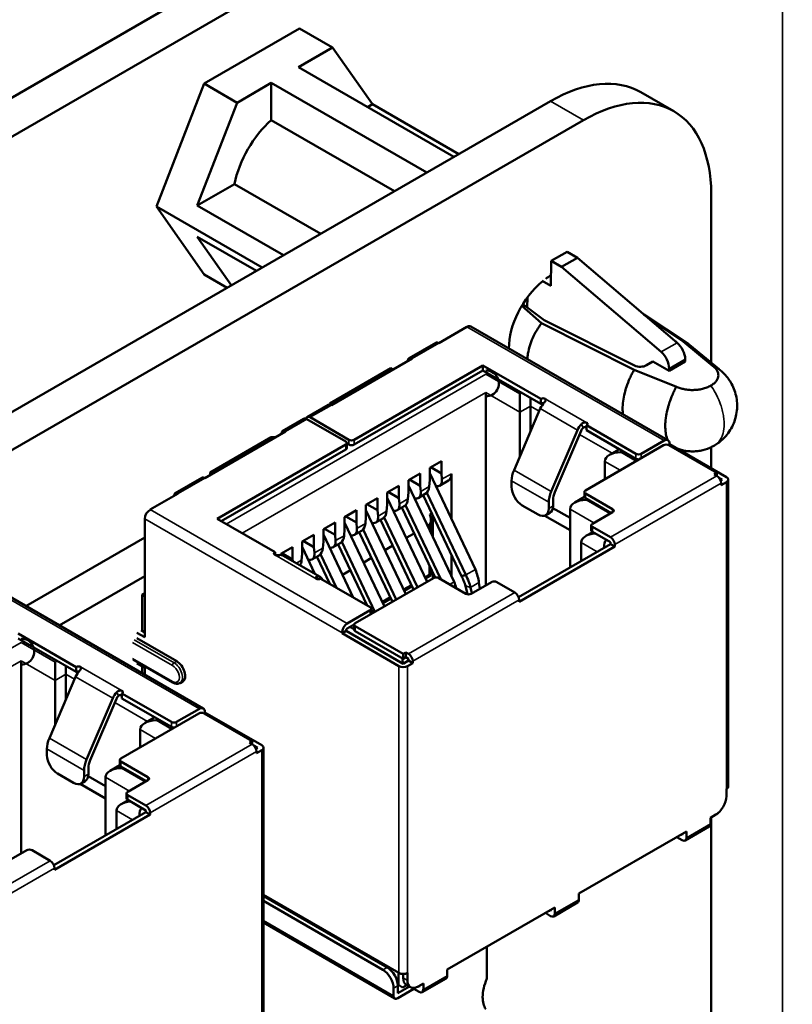
# Model space of a CAD drawing. Units: inches. Extents: x 2 to 86, y 1 to 67.
# Drawn here: x 75.2 to 75.7, y 51.4 to 52.1 of the extents above; entities that cross this region are included whole.
import ezdxf

# ---------------------------------------------------------------- set-up
doc = ezdxf.new("R2010")
doc.units = ezdxf.units.IN
doc.header["$LTSCALE"] = 4
doc.header["$MEASUREMENT"] = 0
doc.layers.add('Visible (ANSI)', color=7, linetype='Continuous', lineweight=50)
doc.layers.add('Visible Narrow (ANSI)', color=7, linetype='Continuous', lineweight=35)

msp = doc.modelspace()

# ---------------------------------------------------------------- linework, layer by layer
at = {"layer": 'Visible (ANSI)'}
for p, q in [((73.06439, 50.76792), (75.7115, 52.29622)), ((73.06439, 50.74352), (75.7115, 52.27182)), ((75.40309, 52.05743), (75.34333, 52.02293)), ((75.40309, 52.05743), (75.42379, 52.04548)), ((75.42379, 52.04548), (75.40243, 52.03315)), ((75.44875, 52.00997), (75.42379, 52.04548)), ((75.40243, 52.03315), (75.49969, 51.97699)), ((75.34333, 52.02293), (75.31346, 51.94593)), ((75.34333, 52.02293), (75.36403, 52.01098)), ((75.38539, 52.02331), (75.36403, 52.01098)), ((75.48266, 51.96716), (75.38539, 52.02331)), ((75.38539, 52.00008), (75.38539, 52.02331)), ((75.63732, 52.00563), (75.61669, 52.01754)), ((73.26054, 50.68423), (75.56021, 52.01193)), ((75.36403, 52.01098), (75.33907, 51.94665)), ((75.44566, 52.00819), (75.44875, 52.00997)), ((75.50278, 51.97877), (75.44875, 52.00997)), ((73.28117, 50.67232), (75.58085, 52.00002)), ((75.46254, 51.95554), (75.38539, 52.00008)), ((75.33907, 51.94665), (75.36228, 51.96005)), ((75.36228, 51.96005), (75.41632, 51.92885)), ((75.66071, 51.95391), (75.66071, 51.84816)), ((75.31346, 51.94593), (75.34333, 51.90343)), ((75.31346, 51.94593), (75.37968, 51.9077)), ((75.33907, 51.94665), (75.39311, 51.91545)), ((75.33907, 51.92698), (75.36044, 51.89659)), ((75.37608, 51.90562), (75.33907, 51.92698)), ((75.57053, 51.91766), (75.56052, 51.91189)), ((75.57053, 51.91766), (75.57706, 51.91387)), ((75.56052, 51.91189), (75.5603, 51.89632)), ((75.5671, 51.90812), (75.56052, 51.91189)), ((75.57706, 51.91387), (75.5671, 51.90812)), ((75.57706, 51.91387), (75.63937, 51.86061)), ((75.62942, 51.85487), (75.5671, 51.90812)), ((75.3578, 51.89507), (75.34333, 51.90343)), ((75.5603, 51.89632), (75.55497, 51.89938)), ((75.54573, 51.8892), (75.54564, 51.8827)), ((75.55458, 51.87287), (75.54213, 51.88378)), ((75.55623, 51.87476), (75.54278, 51.88485)), ((75.55623, 51.87476), (75.61273, 51.84641)), ((75.61862, 51.87835), (75.64626, 51.85999)), ((75.62167, 51.87574), (75.64315, 51.86147)), ((75.50784, 51.87064), (75.49021, 51.86046)), ((75.63365, 51.7996), (75.5102, 51.87087)), ((75.61252, 51.84379), (75.55458, 51.87287)), ((75.63862, 51.86135), (75.63812, 51.86169)), ((75.64315, 51.86147), (75.66163, 51.84624)), ((75.47169, 51.85104), (75.48833, 51.86064)), ((75.64725, 51.85926), (75.66564, 51.84409)), ((75.47357, 51.85085), (75.42299, 51.82165)), ((75.64448, 51.85041), (75.6445, 51.84888)), ((75.46026, 51.8447), (75.42199, 51.82261)), ((75.51783, 51.84643), (75.4373, 51.79994)), ((75.4373, 51.79687), (75.51783, 51.84336)), ((75.46159, 51.84393), (75.46026, 51.8447)), ((75.51783, 51.84643), (75.51783, 51.84336)), ((75.5541, 51.82549), (75.51783, 51.84643)), ((75.51783, 51.84336), (75.5541, 51.82242)), ((75.63891, 51.83312), (75.61252, 51.84379)), ((75.6242, 51.84881), (75.6203, 51.84656)), ((75.6242, 51.84881), (75.63433, 51.84301)), ((75.63433, 51.84301), (75.6445, 51.84888)), ((75.63433, 51.84301), (75.63435, 51.84456)), ((75.51966, 51.70878), (75.51966, 51.82943)), ((75.55421, 51.82555), (75.5541, 51.82549)), ((75.5541, 51.82549), (75.5541, 51.82242)), ((75.42111, 51.82183), (75.4078, 51.81415)), ((75.42199, 51.82261), (75.42199, 51.822)), ((75.55374, 51.81943), (75.53732, 51.78096)), ((75.54761, 51.82098), (75.54761, 51.80506)), ((75.5541, 51.82242), (75.55421, 51.82248)), ((75.4058, 51.813), (75.39249, 51.80531)), ((75.43198, 51.79879), (75.40768, 51.81281)), ((75.43397, 51.79994), (75.40968, 51.81396)), ((75.54095, 51.78948), (75.54095, 51.81713)), ((75.57704, 51.80598), (75.56061, 51.76752)), ((75.58282, 51.80903), (75.58271, 51.80897)), ((75.61366, 51.7911), (75.58271, 51.80897)), ((75.58271, 51.80897), (75.58271, 51.80589)), ((75.58271, 51.80589), (75.61366, 51.78803)), ((75.39437, 51.80513), (75.3438, 51.77592)), ((75.38539, 51.80148), (75.34712, 51.77938)), ((75.38805, 51.80148), (75.38539, 51.80148)), ((75.56284, 51.76712), (75.57926, 51.80559)), ((75.43198, 51.79687), (75.35145, 51.75037)), ((75.35411, 51.74884), (75.43198, 51.79379)), ((75.43266, 51.79783), (75.43266, 51.79475)), ((75.43266, 51.79762), (75.43397, 51.79687)), ((75.63096, 51.79648), (75.58205, 51.76824)), ((75.60327, 51.79402), (75.59712, 51.79047)), ((75.6313, 51.79936), (75.61699, 51.7911)), ((75.63462, 51.79706), (75.63392, 51.79665)), ((75.66424, 51.77919), (75.63429, 51.79648)), ((75.63462, 51.79706), (75.63462, 51.79744)), ((75.67023, 51.7765), (75.63462, 51.79706)), ((75.66071, 51.79525), (75.66071, 51.782)), ((75.48455, 51.78226), (75.49187, 51.78649)), ((75.48455, 51.77458), (75.48455, 51.78226)), ((75.48522, 51.78265), (75.49187, 51.77881)), ((75.49187, 51.77881), (75.49187, 51.78649)), ((75.59419, 51.78639), (75.59419, 51.77525)), ((75.32527, 51.76651), (75.34191, 51.77611)), ((75.34712, 51.77938), (75.34845, 51.77861)), ((75.34712, 51.77938), (75.34712, 51.77785)), ((75.47124, 51.77458), (75.47856, 51.77881)), ((75.47191, 51.77496), (75.47856, 51.77112)), ((75.47856, 51.77112), (75.47856, 51.77881)), ((75.51311, 51.71869), (75.48455, 51.77894)), ((75.4922, 51.77516), (75.49187, 51.77881)), ((75.49819, 51.75016), (75.49819, 51.77861)), ((75.66424, 51.77919), (75.66258, 51.77823)), ((75.66424, 51.77727), (75.66258, 51.77823)), ((75.66424, 51.77727), (75.66424, 51.77919)), ((75.66757, 51.77496), (75.66553, 51.77614)), ((75.66757, 51.77496), (75.66655, 51.77438)), ((75.67133, 51.77496), (75.67133, 51.58285)), ((75.45793, 51.76689), (75.46525, 51.77112)), ((75.46525, 51.76344), (75.46525, 51.77112)), ((75.47124, 51.76689), (75.47124, 51.77458)), ((75.4998, 51.71101), (75.47124, 51.77125)), ((75.47889, 51.76747), (75.47856, 51.77112)), ((75.48422, 51.77054), (75.48455, 51.77458)), ((75.49073, 51.77112), (75.49624, 51.77431)), ((75.5358, 51.77419), (75.5358, 51.77035)), ((75.6669, 51.77151), (75.67023, 51.77343)), ((75.6669, 51.77151), (75.6669, 51.77266)), ((75.32716, 51.76632), (75.30952, 51.75614)), ((75.44462, 51.75921), (75.45194, 51.76344)), ((75.45194, 51.75575), (75.45194, 51.76344)), ((75.45793, 51.75921), (75.45793, 51.76689)), ((75.48286, 51.71097), (75.45793, 51.76357)), ((75.4586, 51.76728), (75.46525, 51.76344)), ((75.46558, 51.75979), (75.46525, 51.76344)), ((75.47091, 51.76286), (75.47124, 51.76689)), ((75.47742, 51.76343), (75.4818, 51.76596)), ((75.48042, 51.76517), (75.50446, 51.71446)), ((75.50712, 51.71524), (75.48272, 51.7667)), ((75.58137, 51.76409), (75.57532, 51.7606)), ((75.58136, 51.76421), (75.58136, 51.76728)), ((75.58205, 51.76632), (75.59902, 51.75652)), ((75.58205, 51.76324), (75.59802, 51.75402)), ((75.44462, 51.75153), (75.44462, 51.75921)), ((75.44529, 51.75959), (75.45194, 51.75575)), ((75.4576, 51.75518), (75.45793, 51.75921)), ((75.4641, 51.75575), (75.46849, 51.75828)), ((75.46711, 51.75749), (75.48789, 51.71364)), ((75.46941, 51.75902), (75.49141, 51.7126)), ((75.54245, 51.75883), (75.55243, 51.75306)), ((75.55909, 51.76075), (75.55909, 51.7569)), ((75.56165, 51.75716), (75.5724, 51.75095)), ((75.56175, 51.75844), (75.56175, 51.76228)), ((75.5724, 51.75652), (75.5724, 51.72002)), ((75.30619, 51.75037), (75.30619, 51.67622)), ((75.38772, 51.72943), (75.35145, 51.75037)), ((75.43131, 51.75153), (75.43863, 51.75575)), ((75.43131, 51.74384), (75.43131, 51.75153)), ((75.43863, 51.74807), (75.43198, 51.75191)), ((75.43863, 51.74807), (75.43863, 51.75575)), ((75.44429, 51.74749), (75.44462, 51.75153)), ((75.46955, 51.70329), (75.44462, 51.75588)), ((75.45079, 51.74806), (75.45518, 51.7506)), ((75.45227, 51.7521), (75.45194, 51.75575)), ((75.4561, 51.75133), (75.47687, 51.70752)), ((75.48455, 51.75319), (75.48577, 51.75389)), ((75.48655, 51.75225), (75.48655, 51.73896)), ((75.5724, 51.74326), (75.55664, 51.75236)), ((75.55714, 51.7526), (75.5598, 51.75413)), ((75.59902, 51.7546), (75.58637, 51.7473)), ((75.418, 51.74384), (75.42532, 51.74807)), ((75.42532, 51.74038), (75.41866, 51.74423)), ((75.42532, 51.74038), (75.42532, 51.74807)), ((75.45624, 51.6956), (75.43131, 51.7482)), ((75.43896, 51.74442), (75.43863, 51.74807)), ((75.4538, 51.7498), (75.47449, 51.70614)), ((75.48424, 51.74673), (75.48316, 51.74611)), ((75.48534, 51.74151), (75.48534, 51.74947)), ((75.58569, 51.74326), (75.58569, 51.74634)), ((75.58637, 51.74538), (75.59769, 51.73885)), ((75.30619, 51.7388), (75.23174, 51.69581)), ((75.40469, 51.73616), (75.41201, 51.74038)), ((75.41201, 51.7327), (75.41201, 51.74038)), ((75.418, 51.73616), (75.418, 51.74384)), ((75.43664, 51.70119), (75.418, 51.74052)), ((75.42565, 51.73673), (75.42532, 51.74038)), ((75.43098, 51.73981), (75.43131, 51.74384)), ((75.43748, 51.74038), (75.44187, 51.74291)), ((75.44049, 51.74212), (75.46118, 51.69846)), ((75.44279, 51.74365), (75.46356, 51.69983)), ((75.47479, 51.74128), (75.46985, 51.73843)), ((75.58664, 51.74215), (75.58231, 51.73966)), ((75.58637, 51.7423), (75.59769, 51.73577)), ((75.39138, 51.72847), (75.3987, 51.7327)), ((75.3987, 51.72501), (75.3987, 51.7327)), ((75.40469, 51.72847), (75.40469, 51.73616)), ((75.41272, 51.71588), (75.40469, 51.73283)), ((75.41201, 51.7327), (75.40535, 51.73654)), ((75.41234, 51.72905), (75.41201, 51.7327)), ((75.41767, 51.73212), (75.418, 51.73616)), ((75.42417, 51.7327), (75.42856, 51.73523)), ((75.42718, 51.73443), (75.44531, 51.69618)), ((75.42948, 51.73597), (75.45025, 51.69215)), ((75.46148, 51.7336), (75.45654, 51.73074)), ((75.59769, 51.73462), (75.54011, 51.70137)), ((75.54045, 51.6985), (75.60035, 51.73308)), ((75.57939, 51.73558), (75.57939, 51.72405)), ((75.59769, 51.73577), (75.59769, 51.73462)), ((75.60035, 51.73308), (75.59769, 51.73462)), ((75.60035, 51.73308), (75.60035, 51.73423)), ((75.38772, 51.72943), (75.38761, 51.72937)), ((75.38772, 51.72778), (75.38772, 51.72943)), ((75.39138, 51.72779), (75.39138, 51.72847)), ((75.3987, 51.72501), (75.39204, 51.72886)), ((75.39271, 51.72744), (75.416, 51.71399)), ((75.40436, 51.72444), (75.40469, 51.72847)), ((75.41086, 51.72501), (75.41525, 51.72754)), ((75.41387, 51.72675), (75.42197, 51.70966)), ((75.41617, 51.72828), (75.42614, 51.70725)), ((75.44817, 51.72591), (75.44323, 51.72306)), ((75.49819, 51.71439), (75.49819, 51.72768)), ((75.3988, 51.72392), (75.3987, 51.72501)), ((75.30619, 51.7146), (75.2527, 51.68371)), ((75.41784, 51.71204), (75.41669, 51.71341)), ((75.43486, 51.71823), (75.42992, 51.71537)), ((75.48191, 51.71297), (75.48534, 51.71495)), ((75.48534, 51.71495), (75.48534, 51.71903)), ((75.48655, 51.71648), (75.48655, 51.7131)), ((75.41634, 51.71291), (75.41623, 51.71285)), ((75.44728, 51.69504), (75.41634, 51.71291)), ((75.42155, 51.71054), (75.42099, 51.71022)), ((75.48688, 51.71329), (75.43797, 51.68505)), ((75.4686, 51.70529), (75.47355, 51.70814)), ((75.50718, 51.7035), (75.49021, 51.71329)), ((75.50688, 51.70842), (75.50816, 51.70316)), ((75.511, 51.70378), (75.51012, 51.70742)), ((75.52315, 51.7108), (75.51051, 51.7035)), ((75.51583, 51.70657), (75.51536, 51.71044)), ((75.53779, 51.70427), (75.52648, 51.7108)), ((75.34282, 51.63168), (75.21936, 51.70296)), ((75.30619, 51.70388), (75.30453, 51.70292)), ((75.30453, 51.70292), (75.30619, 51.70196)), ((75.30453, 51.70292), (75.30453, 51.68025)), ((75.45529, 51.6976), (75.46024, 51.70046)), ((75.54045, 51.6985), (75.54045, 51.69965)), ((75.44728, 51.69312), (75.43297, 51.68486)), ((75.44797, 51.69408), (75.44797, 51.69101)), ((75.44985, 51.69191), (75.44797, 51.693)), ((75.43297, 51.68179), (75.4373, 51.68429)), ((75.43728, 51.68123), (75.43464, 51.68275)), ((75.43728, 51.68409), (75.43728, 51.68102)), ((75.46791, 51.66584), (75.43797, 51.68313)), ((75.26326, 51.65758), (75.22699, 51.67852)), ((75.3012, 51.6791), (75.30619, 51.67622)), ((75.30619, 51.67929), (75.30386, 51.68063)), ((75.43231, 51.68025), (75.42965, 51.67871)), ((75.42965, 51.6791), (75.42965, 51.67871)), ((75.42965, 51.67871), (75.46525, 51.65816)), ((75.43231, 51.68025), (75.43231, 51.68064)), ((75.46791, 51.65969), (75.43231, 51.68025)), ((75.43797, 51.68006), (75.46791, 51.66277)), ((75.22699, 51.67545), (75.26326, 51.6545)), ((75.3012, 51.67564), (75.32616, 51.66123)), ((75.46791, 51.66584), (75.46958, 51.6668)), ((75.46791, 51.66584), (75.46791, 51.66277)), ((75.46958, 51.6668), (75.47124, 51.66584)), ((75.46958, 51.6668), (75.46958, 51.66373)), ((75.22882, 51.54087), (75.22882, 51.66152)), ((75.29883, 51.66231), (75.32379, 51.64791)), ((75.3012, 51.65989), (75.30619, 51.657)), ((75.30453, 51.65797), (75.30453, 51.65379)), ((75.46691, 51.66027), (75.46758, 51.66066)), ((75.46758, 51.66296), (75.46758, 51.66066)), ((75.46758, 51.66066), (75.46858, 51.66008)), ((75.46791, 51.66277), (75.46958, 51.66373)), ((75.47124, 51.66162), (75.46791, 51.65969)), ((75.46958, 51.66373), (75.47124, 51.66277)), ((75.47058, 51.65816), (75.4739, 51.66008)), ((75.47124, 51.66277), (75.47124, 51.66162)), ((75.4739, 51.66008), (75.47124, 51.66162)), ((75.4739, 51.66008), (75.4739, 51.66123)), ((75.25677, 51.65306), (75.25677, 51.63715)), ((75.26337, 51.65764), (75.26326, 51.65758)), ((75.26326, 51.65758), (75.26326, 51.6545)), ((75.26326, 51.6545), (75.26337, 51.65457)), ((75.30619, 51.657), (75.30619, 51.65283)), ((75.26291, 51.65152), (75.24648, 51.61305)), ((75.25012, 51.62157), (75.25012, 51.64922)), ((75.32992, 51.64856), (75.32826, 51.6476)), ((75.29199, 51.64112), (75.29188, 51.64106)), ((75.32283, 51.62319), (75.29188, 51.64106)), ((75.29188, 51.64106), (75.29188, 51.63798)), ((75.2862, 51.63807), (75.26978, 51.59961)), ((75.272, 51.59921), (75.28843, 51.63767)), ((75.29188, 51.63798), (75.32283, 51.62012)), ((75.34013, 51.62857), (75.29121, 51.60033)), ((75.34046, 51.63145), (75.32615, 51.62319)), ((75.34379, 51.62915), (75.34309, 51.62874)), ((75.37341, 51.61128), (75.34346, 51.62857)), ((75.34379, 51.62915), (75.34379, 51.62953)), ((75.37939, 51.60859), (75.34379, 51.62915)), ((75.31244, 51.62611), (75.30628, 51.62256)), ((75.30336, 51.61848), (75.30336, 51.60734)), ((75.37341, 51.61128), (75.37174, 51.61032)), ((75.37341, 51.60936), (75.37174, 51.61032)), ((75.37341, 51.60936), (75.37341, 51.61128)), ((75.24496, 51.60628), (75.24496, 51.60244)), ((75.37673, 51.60705), (75.37469, 51.60823)), ((75.37673, 51.60705), (75.37572, 51.60647)), ((75.37607, 51.60359), (75.37939, 51.60552)), ((75.37607, 51.60359), (75.37607, 51.60475)), ((75.3805, 51.60705), (75.3805, 51.41493)), ((75.29053, 51.59618), (75.28449, 51.59268)), ((75.29053, 51.59629), (75.29053, 51.59937)), ((75.29121, 51.59841), (75.30818, 51.58861)), ((75.25162, 51.59091), (75.2616, 51.58515)), ((75.26825, 51.59284), (75.26825, 51.58899)), ((75.27092, 51.59053), (75.27092, 51.59437)), ((75.29121, 51.59533), (75.30719, 51.58611)), ((75.28156, 51.57535), (75.2658, 51.58445)), ((75.2663, 51.58468), (75.26897, 51.58622)), ((75.27081, 51.58924), (75.28156, 51.58304)), ((75.28156, 51.58861), (75.28156, 51.55211)), ((75.30818, 51.58669), (75.29554, 51.57939)), ((75.29485, 51.57535), (75.29485, 51.57843)), ((75.67023, 51.5767), (75.67023, 51.58131)), ((75.2958, 51.57424), (75.29148, 51.57174)), ((75.29554, 51.57747), (75.30685, 51.57093)), ((75.29554, 51.57439), (75.30685, 51.56786)), ((75.30685, 51.56671), (75.24927, 51.53346)), ((75.28855, 51.56767), (75.28855, 51.55614)), ((75.30685, 51.56786), (75.30685, 51.56671)), ((75.30952, 51.56517), (75.30685, 51.56671)), ((75.30952, 51.56517), (75.30952, 51.56632)), ((75.66357, 51.56517), (75.66424, 51.56556)), ((75.24962, 51.53059), (75.30952, 51.56517)), ((75.66025, 51.56325), (75.66357, 51.56517)), ((75.66025, 51.55941), (75.66025, 51.56325)), ((75.66071, 51.56352), (75.66071, 50.23369)), ((75.57789, 51.5157), (75.64527, 51.5546)), ((75.64261, 51.55307), (75.64261, 51.5523)), ((75.64449, 51.54904), (75.65947, 51.55768)), ((75.64527, 51.55076), (75.64527, 51.5546)), ((75.63928, 51.55115), (75.64261, 51.54923)), ((75.64194, 51.55268), (75.64261, 51.5523)), ((75.23232, 51.54289), (75.21967, 51.53559)), ((75.24696, 51.53635), (75.23564, 51.54289)), ((75.24962, 51.53059), (75.24962, 51.53174)), ((75.3805, 51.51497), (75.46525, 51.46604)), ((75.45793, 51.4695), (75.3805, 51.5142)), ((75.45527, 51.46796), (75.3805, 51.51113)), ((75.56213, 51.50149), (75.57711, 51.51014)), ((75.57789, 51.51186), (75.57789, 51.5157)), ((75.49553, 51.46815), (75.56291, 51.50706)), ((75.55959, 51.50514), (75.56025, 51.50475)), ((75.56025, 51.50552), (75.56025, 51.50475)), ((75.56291, 51.50321), (75.56291, 51.50706)), ((75.3805, 51.49756), (75.4627, 51.4501)), ((75.55692, 51.5036), (75.56025, 51.50168)), ((75.52028, 51.46249), (75.52028, 51.48244)), ((75.49553, 51.46431), (75.49553, 51.46815)), ((75.46492, 51.45855), (75.46492, 51.46623)), ((75.46791, 51.4654), (75.46791, 51.46297)), ((75.47057, 51.46143), (75.47057, 51.46604)), ((75.47978, 51.45394), (75.49475, 51.46259)), ((75.46192, 51.45182), (75.46192, 51.45643)), ((75.46455, 51.45876), (75.46492, 51.45855)), ((75.46458, 51.45336), (75.46458, 51.45797)), ((75.46458, 51.45336), (75.47181, 51.45753)), ((75.46458, 51.45029), (75.47457, 51.45605)), ((75.46492, 51.45855), (75.46758, 51.45701)), ((75.46758, 51.45701), (75.47015, 51.45849)), ((75.47252, 51.45712), (75.46986, 51.45866)), ((75.47457, 51.45669), (75.47457, 51.45605)), ((75.47457, 51.45605), (75.47789, 51.45413)), ((75.47723, 51.45759), (75.48056, 51.45951)), ((75.47723, 51.45759), (75.47789, 51.4572)), ((75.47789, 51.45797), (75.47789, 51.4572)), ((75.48056, 51.45567), (75.48056, 51.45951))]:
    msp.add_line(p, q, dxfattribs=at)
for centre in [(75.51966, 51.83519), (75.22882, 51.66728)]:
    msp.add_arc(centre, 0.00815, 269.99986, 90, dxfattribs=at)
for centre, major_axis, ratio, start_param, end_param in [((75.56024, 51.91975), (0.05646, 0.09778), 0.57735, 0, 0.78566), ((75.58087, 51.90784), (0.05646, 0.09778), 0.57735, 5.497514, 7.068845), ((75.39391, 51.96848), (0.02316, 0.04011), 0.57735, 1.048415, 2.093167), ((75.56022, 51.87246), (-0.01847, -0.03199), 0.57735, 4.129714, 5.507976), ((75.56022, 51.87246), (-0.01847, -0.03199), 0.57735, 3.920483, 4.045132), ((75.50784, 51.8668), (0.00235, 0.00408), 0.57735, 0, 0.785392), ((75.63442, 51.85925), (0.00556, 0), 0.577347, 0.371134, 0.715588), ((75.49021, 51.85738), (-0.00188, 0.00326), 0.577354, 5.49779, 6.283185), ((75.63796, 51.85421), (-0.00472, 0.00797), 0.565156, 3.92081, 5.255987), ((75.47357, 51.84778), (-0.00188, 0.00326), 0.577354, 5.49779, 7.068586), ((75.62777, 51.84833), (0.00454, -0.00808), 0.589455, 0.792128, 2.127305), ((75.61637, 51.84883), (0.00556, 0), 0.577347, 3.996807, 5.49779), ((75.54095, 51.8229), (0, -0.00815), 0.00001, 0.785412, 2.356209), ((75.54761, 51.82674), (0, -0.00815), 0.00001, 0.785385, 1.500027), ((75.55554, 51.82478), (0.00188, 0), 0.577347, 0.785401, 2.356197), ((75.42299, 51.81857), (-0.00188, 0.00326), 0.577354, 5.49779, 6.283185), ((75.5582, 51.81864), (-0.00376, -0.00652), 0.57735, 4.306259, 4.918268), ((75.55554, 51.82171), (0.00188, 0), 0.577347, 1.41036, 2.356197), ((75.40768, 51.80974), (-0.00188, 0.00326), 0.577354, 5.49779, 6.283185), ((75.40968, 51.81089), (-0.00188, 0.00326), 0.577354, 5.49779, 6.84217), ((75.58149, 51.80519), (-0.00376, -0.00652), 0.57735, 4.306259, 4.918268), ((75.58149, 51.80519), (0.00188, 0.00326), 0.57735, 1.164666, 1.776675), ((75.58149, 51.8098), (0.00188, 0), 0.577347, 5.49779, 7.068586), ((75.39437, 51.80205), (-0.00188, 0.00326), 0.577354, 5.49779, 7.068586), ((75.43564, 51.8009), (-0.00235, 0), 0.577347, 0.785401, 2.356197), ((75.6313, 51.79552), (0.00235, 0.00408), 0.57735, 5.497781, 7.068578), ((75.43031, 51.79783), (0.00235, 0), 0.577347, 5.49779, 7.068586), ((75.43031, 51.79475), (0.00235, 0), 0.577347, 5.49779, 6.283185), ((75.43564, 51.79783), (0.00235, 0), 0.577347, 3.926994, 5.49779), ((75.63263, 51.79552), (0.00235, 0), 0.577347, 0.785401, 2.356197), ((75.60418, 51.78639), (-0.00998, 0), 0.577352, 4.712388, 6.283184), ((75.61532, 51.79206), (-0.00235, 0), 0.577347, 0.785401, 2.356197), ((75.61532, 51.78899), (0.00235, 0), 0.577347, 3.926994, 4.854274), ((75.3438, 51.77285), (-0.00188, 0.00326), 0.577354, 5.49779, 6.283185), ((75.48555, 51.779), (-0.00534, 0.00777), 0.517261, 2.654762, 3.886175), ((75.49154, 51.78246), (0.00471, -0.00815), 0.577354, 0, 0.785401), ((75.54511, 51.77957), (-0.00659, -0.01141), 0.57735, 4.918268, 5.497781), ((75.66424, 51.77419), (-0.00188, 0.00326), 0.577354, 3.926994, 5.49779), ((75.66757, 51.77496), (0.00376, 0), 0.577347, 5.49779, 7.068586), ((75.47756, 51.77439), (0.00391, -0.00859), 0.631573, 0.06081, 0.846211), ((75.54245, 51.76651), (-0.00471, 0.00815), 0.577354, 0.785401, 2.356197), ((75.32716, 51.76325), (-0.00188, 0.00326), 0.577354, 5.49779, 7.068586), ((75.46425, 51.7667), (0.00391, -0.00859), 0.631573, 0.06081, 0.846211), ((75.47224, 51.77131), (-0.00534, 0.00777), 0.517261, 2.654761, 3.886175), ((75.56841, 51.76613), (-0.00659, -0.01141), 0.57735, 4.918268, 5.497781), ((75.56841, 51.76613), (0.00471, 0.00815), 0.57735, 1.776675, 2.356189), ((75.58371, 51.76728), (-0.00235, 0), 0.577347, 5.49779, 7.068586), ((75.58371, 51.76421), (-0.00235, 0), 0.577347, 0, 0.785401), ((75.45893, 51.76363), (-0.00534, 0.00777), 0.517261, 2.654761, 3.886175), ((75.55243, 51.76075), (0.00471, -0.00815), 0.577354, 5.49779, 7.068586), ((75.5551, 51.76228), (0.00471, -0.00815), 0.577354, 0, 0.785401), ((75.58238, 51.75652), (-0.00998, 0), 0.577352, 4.712388, 6.283184), ((75.59736, 51.75556), (0.00235, 0), 0.577347, 5.49779, 7.068586), ((75.30952, 51.75229), (-0.00235, -0.00408), 0.57735, 3.926985, 5.497781), ((75.44562, 51.75594), (-0.00534, 0.00777), 0.517261, 2.654761, 3.886175), ((75.45094, 51.75902), (0.00391, -0.00859), 0.631573, 0.06081, 0.846211), ((75.48158, 51.75237), (-0.00252, 0.00571), 0.490464, 3.194959, 4.640428), ((75.43231, 51.74826), (-0.00534, 0.00777), 0.517261, 2.654761, 3.886175), ((75.43763, 51.75133), (0.00391, -0.00859), 0.631573, 0.06081, 0.846211), ((75.58804, 51.74634), (-0.00235, 0), 0.577347, 5.49779, 7.068586), ((75.42432, 51.74365), (0.00391, -0.00859), 0.631573, 0.06081, 0.846211), ((75.58937, 51.73558), (-0.00998, 0), 0.577352, 4.838152, 6.283184), ((75.58804, 51.74326), (-0.00235, 0), 0.577347, 0, 0.785401), ((75.59769, 51.73577), (-0.00188, 0.00326), 0.577354, 3.926994, 5.49779), ((75.41101, 51.73596), (0.00391, -0.00859), 0.631573, 0.06081, 0.846211), ((75.419, 51.74057), (-0.00534, 0.00777), 0.517261, 2.654761, 3.886175), ((75.60068, 51.72905), (-0.00499, 0.00865), 0.577344, 0.125764, 0.884936), ((75.38894, 51.7286), (-0.00188, 0), 0.577347, 5.49779, 7.068586), ((75.38894, 51.72092), (0.00376, 0.00652), 0.57735, 0, 0.406119), ((75.40569, 51.73289), (-0.00534, 0.00777), 0.517261, 2.654761, 3.886175), ((75.3977, 51.72828), (0.00391, -0.00859), 0.631573, 0.389784, 0.846211), ((75.41223, 51.70747), (0.00376, 0.00652), 0.57735, 6.077295, 6.689304), ((75.48158, 51.71712), (-0.00376, 0.00217), 0.00001, 3.141593, 3.926993), ((75.48854, 51.71233), (0.00235, 0), 0.577347, 0.785401, 2.356197), ((75.4149, 51.71362), (-0.00188, 0), 0.577347, 0.785401, 2.356197), ((75.52481, 51.70984), (0.00235, 0), 0.577347, 0.785401, 2.356197), ((75.50884, 51.70446), (-0.00235, 0), 0.577347, 0.785401, 2.356197), ((75.53779, 51.70119), (-0.00188, 0.00326), 0.577354, 3.926994, 5.49779), ((75.44562, 51.69408), (0.00235, 0), 0.577347, 5.49779, 7.068586), ((75.44562, 51.69101), (0.00235, 0), 0.577347, 6.141306, 6.283185), ((75.43297, 51.68102), (-0.00235, -0.00408), 0.57735, 3.926985, 5.497781), ((75.43963, 51.68409), (-0.00235, 0), 0.577347, 5.49779, 7.068586), ((75.43297, 51.68102), (0.000471, 0.000815), 0.57735, 0.785392, 2.356189), ((75.43963, 51.68102), (-0.00235, 0), 0.577347, 0, 0.785401), ((75.47124, 51.66277), (-0.00188, 0.00326), 0.577354, 3.926994, 5.49779), ((75.25012, 51.65499), (0, -0.00815), 0.00001, 0.785412, 2.356209), ((75.25677, 51.65883), (0, -0.00815), 0.00001, 0.785385, 1.500027), ((75.2647, 51.65687), (0.00188, 0), 0.577347, 0.785401, 2.356197), ((75.32616, 51.65508), (0.00376, -0.00652), 0.577354, 0, 2.356197), ((75.46791, 51.65969), (0.00376, 0), 0.577347, 3.926994, 5.49779), ((75.26736, 51.65073), (-0.00376, -0.00652), 0.57735, 4.306259, 4.918268), ((75.2647, 51.6538), (0.00188, 0), 0.577347, 1.41036, 2.356197), ((75.29066, 51.63728), (-0.00376, -0.00652), 0.57735, 4.306259, 4.918268), ((75.29066, 51.63728), (0.00188, 0.00326), 0.57735, 1.164666, 1.776675), ((75.29066, 51.64189), (0.00188, 0), 0.577347, 5.49779, 7.068586), ((75.34179, 51.62761), (0.00235, 0), 0.577347, 0.785401, 2.356197), ((75.34046, 51.62761), (0.00235, 0.00408), 0.57735, 5.497781, 7.068578), ((75.31334, 51.61848), (-0.00998, 0), 0.577352, 4.712388, 6.283184), ((75.32449, 51.62415), (-0.00235, 0), 0.577347, 0.785401, 2.356197), ((75.32449, 51.62108), (0.00235, 0), 0.577347, 3.926994, 4.854274), ((75.25428, 51.61166), (-0.00659, -0.01141), 0.57735, 4.918268, 5.497781), ((75.37341, 51.60628), (-0.00188, 0.00326), 0.577354, 3.926994, 5.49779), ((75.37673, 51.60705), (0.00376, 0), 0.577347, 5.49779, 7.068586), ((75.25162, 51.5986), (-0.00471, 0.00815), 0.577354, 0.785401, 2.356197), ((75.27757, 51.59821), (-0.00659, -0.01141), 0.57735, 4.918268, 5.497781), ((75.27757, 51.59821), (0.00471, 0.00815), 0.57735, 1.776675, 2.356189), ((75.29288, 51.59937), (-0.00235, 0), 0.577347, 5.49779, 7.068586), ((75.29288, 51.59629), (-0.00235, 0), 0.577347, 0, 0.785401), ((75.26426, 51.59437), (0.00471, -0.00815), 0.577354, 0, 0.785401), ((75.29155, 51.58861), (-0.00998, 0), 0.577352, 4.712388, 6.283184), ((75.2616, 51.59284), (0.00471, -0.00815), 0.577354, 5.49779, 7.068586), ((75.30652, 51.58765), (0.00235, 0), 0.577347, 5.49779, 7.068586), ((75.2972, 51.57843), (-0.00235, 0), 0.577347, 5.49779, 7.068586), ((75.66757, 51.58285), (0.00376, 0), 0.577347, 5.49779, 6.283185), ((75.29853, 51.56767), (-0.00998, 0), 0.577352, 4.838152, 6.283184), ((75.2972, 51.57535), (-0.00235, 0), 0.577347, 0, 0.785401), ((75.66357, 51.57286), (-0.00471, -0.00815), 0.57735, 0.785392, 2.356189), ((75.30985, 51.56114), (-0.00499, 0.00865), 0.577344, 0.125764, 0.884936), ((75.30685, 51.56786), (-0.00188, 0.00326), 0.577354, 3.926994, 5.49779), ((75.66424, 51.56863), (-0.00188, -0.00326), 0.57735, 0.785392, 1.212712), ((75.65758, 51.56094), (0.00188, -0.00326), 0.577354, 0, 0.785401), ((75.64261, 51.5523), (0.00188, -0.00326), 0.577354, 5.49779, 7.068586), ((75.23398, 51.54193), (0.00235, 0), 0.577347, 0.785401, 2.356197), ((75.24696, 51.53328), (-0.00188, 0.00326), 0.577354, 3.926994, 5.49779), ((75.57523, 51.5134), (0.00188, -0.00326), 0.577354, 0, 0.785401), ((75.56025, 51.50475), (0.00188, -0.00326), 0.577354, 5.49779, 7.068586), ((75.45527, 51.46028), (-0.00471, 0.00815), 0.577354, 3.926994, 5.49779), ((75.45793, 51.46181), (-0.00471, 0.00815), 0.577354, 3.926994, 5.49779), ((75.46791, 51.46758), (0.00376, 0), 0.577347, 3.926994, 5.49779), ((75.47457, 51.46681), (-0.00471, -0.00815), 0.57735, 5.497781, 6.283185), ((75.47723, 51.46527), (-0.00471, -0.00815), 0.57735, 5.497781, 7.068578), ((75.49287, 51.46585), (0.00188, -0.00326), 0.577354, 0, 0.785401), ((75.53339, 51.46002), (-0.01112, -0.01925), 0.57735, 4.912096, 5.497781), ((75.47789, 51.4572), (0.00188, -0.00326), 0.577354, 5.49779, 7.068586), ((75.46458, 51.45336), (-0.00188, -0.00326), 0.57735, 5.497781, 7.068578), ((75.53339, 51.46002), (-0.01112, -0.01925), 0.57735, 5.497781, 5.996294)]:
    msp.add_ellipse(centre, major_axis=major_axis, ratio=ratio, start_param=start_param, end_param=end_param, dxfattribs=at)
for points, knots in [([(75.54569, 51.85038), (75.54574, 51.85154), (75.54586, 51.85273), (75.54658, 51.85711), (75.5476, 51.86038), (75.54977, 51.86525), (75.5506, 51.86684), (75.55246, 51.86994), (75.55348, 51.87144), (75.55458, 51.87287)], [0.1559146, 0.1559146, 0.1559146, 0.1559146, 0.1784781, 0.1784781, 0.2373151, 0.2373151, 0.2665548, 0.2665548, 0.2958808, 0.2958808, 0.2958808, 0.2958808]), ([(75.64315, 51.86147), (75.64378, 51.86127), (75.64439, 51.86103), (75.64556, 51.86044), (75.6461, 51.86011), (75.64683, 51.85959), (75.64704, 51.85943), (75.64725, 51.85926)], [0, 0, 0, 0, 0.0160631, 0.0160631, 0.03187429, 0.03187429, 0.03846498, 0.03846498, 0.03846498, 0.03846498]), ([(75.61252, 51.84379), (75.61203, 51.84294), (75.61157, 51.84207), (75.61066, 51.84029), (75.61022, 51.8394), (75.609, 51.83668), (75.60827, 51.83482), (75.60726, 51.8317), (75.60691, 51.83047), (75.60574, 51.82574), (75.60528, 51.82233), (75.60528, 51.81807), (75.60535, 51.81693), (75.60548, 51.81586)], [-0.2918261, -0.2918261, -0.2918261, -0.2918261, -0.2757179, -0.2757179, -0.2598624, -0.2598624, -0.2279043, -0.2279043, -0.206643, -0.206643, -0.1462793, -0.1462793, -0.1231264, -0.1231264, -0.1231264, -0.1231264]), ([(75.66051, 51.83381), (75.66126, 51.83424), (75.66193, 51.83472), (75.66252, 51.83523), (75.6631, 51.83573), (75.6636, 51.83627), (75.664, 51.83683), (75.66438, 51.83737), (75.66468, 51.83794), (75.66488, 51.83851), (75.66508, 51.83905), (75.66518, 51.8396), (75.66521, 51.84015), (75.66523, 51.84067), (75.66518, 51.84119), (75.66505, 51.8417), (75.6649, 51.84229), (75.66465, 51.84288), (75.66433, 51.84343), (75.66404, 51.84392), (75.66369, 51.84439), (75.66321, 51.84488), (75.66276, 51.84533), (75.66221, 51.84581), (75.66163, 51.84624)], [0, 0, 0, 0, 0.000173179, 0.000173179, 0.000173179, 0.000344585, 0.000344585, 0.000344585, 0.000509582, 0.000509582, 0.000509582, 0.000665811, 0.000665811, 0.000665811, 0.0008117, 0.0008117, 0.0008117, 0.0009795, 0.0009795, 0.0009795, 0.001129442, 0.001129442, 0.001129442, 0.001267024, 0.001267024, 0.001267024, 0.001267024]), ([(75.66163, 51.84624), (75.66208, 51.84609), (75.66254, 51.84591), (75.66345, 51.8455), (75.66386, 51.84528), (75.66465, 51.84481), (75.66502, 51.84457), (75.66537, 51.8443)], [0, 0, 0, 0, 0.01129903, 0.01129903, 0.02233499, 0.02233499, 0.03298303, 0.03298303, 0.03298303, 0.03298303]), ([(75.66537, 51.8443), (75.6667, 51.8433), (75.66797, 51.84219), (75.67083, 51.83917), (75.67232, 51.8371), (75.67493, 51.83223), (75.67595, 51.82931), (75.67705, 51.82326), (75.6771, 51.82006), (75.6762, 51.8139), (75.67524, 51.81086), (75.67242, 51.80529), (75.67052, 51.80269), (75.66663, 51.79891), (75.66477, 51.7975), (75.66279, 51.79635)], [0, 0, 0, 0, 0.0269903, 0.0269903, 0.0674747, 0.0674747, 0.1164917, 0.1164917, 0.1670007, 0.1670007, 0.2173666, 0.2173666, 0.2681061, 0.2681061, 0.3052883, 0.3052883, 0.3052883, 0.3052883]), ([(75.63361, 51.79962), (75.63332, 51.80025), (75.63311, 51.80083), (75.63245, 51.80277), (75.63228, 51.80412), (75.63213, 51.80562), (75.6321, 51.80607), (75.63198, 51.80792), (75.63196, 51.80915), (75.63204, 51.81103), (75.6322, 51.81278), (75.6328, 51.81641), (75.63307, 51.81814), (75.63379, 51.82058), (75.63387, 51.82084), (75.63427, 51.82213), (75.6346, 51.82316), (75.63529, 51.82509), (75.63564, 51.826), (75.63607, 51.82712), (75.63617, 51.82739), (75.63674, 51.82881), (75.63716, 51.82969), (75.63807, 51.83154), (75.63853, 51.83243), (75.63891, 51.83312)], [-0.2264116, -0.2264116, -0.2264116, -0.2264116, -0.2146543, -0.2146543, -0.1761476, -0.1761476, -0.1599698, -0.1599698, -0.1122348, -0.1122348, -0.0688412, -0.0688412, -0.0461751, -0.0461751, -0.0433852, -0.0433852, -0.0333046, -0.0333046, -0.0243235, -0.0243235, -0.0219201, -0.0219201, -0.0130111, -0.0130111, 0, 0, 0, 0]), ([(75.63891, 51.83312), (75.63966, 51.83279), (75.64048, 51.83247), (75.64126, 51.83221), (75.64212, 51.83193), (75.64292, 51.83173), (75.64378, 51.83156), (75.64473, 51.83138), (75.64575, 51.83123), (75.64677, 51.83115), (75.64766, 51.83107), (75.64855, 51.83104), (75.64945, 51.83105), (75.6504, 51.83107), (75.65136, 51.83113), (75.6523, 51.83124), (75.65329, 51.83136), (75.65426, 51.83153), (75.6552, 51.83175), (75.65617, 51.83198), (75.6571, 51.83227), (75.65798, 51.83261), (75.65889, 51.83296), (75.65974, 51.83336), (75.66051, 51.83381)], [0, 0, 0, 0, 0.000136378, 0.000136378, 0.000136378, 0.000286099, 0.000286099, 0.000286099, 0.00045365, 0.00045365, 0.00045365, 0.000599323, 0.000599323, 0.000599323, 0.000755321, 0.000755321, 0.000755321, 0.000920074, 0.000920074, 0.000920074, 0.001091227, 0.001091227, 0.001091227, 0.001269237, 0.001269237, 0.001269237, 0.001269237]), ([(75.55687, 51.82555), (75.55698, 51.82549), (75.55707, 51.82541), (75.5572, 51.82523), (75.55724, 51.82513), (75.55728, 51.82488), (75.55726, 51.8247), (75.55708, 51.8243), (75.55697, 51.8241), (75.55663, 51.82365), (75.55644, 51.82343), (75.55623, 51.82321)], [0.000001, 0.000001, 0.000001, 0.000001, 0.00260526, 0.00260526, 0.00539111, 0.00539111, 0.00940247, 0.00940247, 0.01237867, 0.01237867, 0.01515069, 0.01515069, 0.01515069, 0.01515069]), ([(75.57952, 51.80976), (75.57973, 51.80998), (75.57998, 51.81017), (75.58053, 51.8105), (75.5808, 51.81061), (75.58139, 51.81077), (75.58168, 51.81079), (75.5821, 51.81078), (75.58227, 51.81076), (75.58257, 51.81068), (75.58271, 51.81063), (75.58282, 51.81057)], [0.000001, 0.000001, 0.000001, 0.000001, 0.00521211, 0.00521211, 0.01080668, 0.01080668, 0.01834506, 0.01834506, 0.02358034, 0.02358034, 0.02847449, 0.02847449, 0.02847449, 0.02847449]), ([(75.58051, 51.80747), (75.58058, 51.80755), (75.58067, 51.80762), (75.58087, 51.80773), (75.58099, 51.80777), (75.58126, 51.80784), (75.58146, 51.80786), (75.58188, 51.80783), (75.58208, 51.80779), (75.58244, 51.80768), (75.58258, 51.80762), (75.58271, 51.80755)], [0.000001, 0.000001, 0.000001, 0.000001, 0.001872652, 0.001872652, 0.00381615, 0.00381615, 0.006441526, 0.006441526, 0.008461412, 0.008461412, 0.009926892, 0.009926892, 0.009926892, 0.009926892]), ([(75.63584, 51.79636), (75.63546, 51.7967), (75.63515, 51.79704), (75.63482, 51.79746), (75.63472, 51.7976), (75.63461, 51.79775)], [-0.25037263, -0.25037263, -0.25037263, -0.25037263, -0.24219489, -0.24219489, -0.23844982, -0.23844982, -0.23844982, -0.23844982]), ([(75.66279, 51.79635), (75.66251, 51.79619), (75.66223, 51.79603), (75.66124, 51.7955), (75.66052, 51.79515), (75.65791, 51.79403), (75.65593, 51.79343), (75.65393, 51.79306)], [0, 0, 0, 0, 0.00522057, 0.00522057, 0.01815747, 0.01815747, 0.05119531, 0.05119531, 0.05119531, 0.05119531]), ([(75.65393, 51.79306), (75.65339, 51.79297), (75.65285, 51.79288), (75.6523, 51.79282), (75.65136, 51.79271), (75.6504, 51.79264), (75.64945, 51.79263), (75.64855, 51.79262), (75.64766, 51.79265), (75.64677, 51.79272), (75.64586, 51.7928), (75.64495, 51.79292), (75.64408, 51.79308)], [0.0004234342, 0.0004234342, 0.0004234342, 0.0004234342, 0.0005149943, 0.0005149943, 0.0005149943, 0.0006713201, 0.0006713201, 0.0006713201, 0.0008172987, 0.0008172987, 0.0008172987, 0.0009675641, 0.0009675641, 0.0009675641, 0.0009675641]), ([(75.38761, 51.72783), (75.38772, 51.72777), (75.38786, 51.72772), (75.38816, 51.72764), (75.38833, 51.72761), (75.38875, 51.72758), (75.38905, 51.72758), (75.38963, 51.72762), (75.38991, 51.72765), (75.39046, 51.72771), (75.3907, 51.72774), (75.39091, 51.72777)], [0.000001, 0.000001, 0.000001, 0.000001, 0.00260526, 0.00260526, 0.00539111, 0.00539111, 0.00940247, 0.00940247, 0.01237867, 0.01237867, 0.01515069, 0.01515069, 0.01515069, 0.01515069]), ([(75.41421, 51.71432), (75.41399, 51.71429), (75.4138, 51.71423), (75.41346, 51.71405), (75.41335, 51.71393), (75.41318, 51.71365), (75.41315, 51.71349), (75.41319, 51.71326), (75.41323, 51.71317), (75.41336, 51.71299), (75.41345, 51.71291), (75.41357, 51.71285)], [0.000001, 0.000001, 0.000001, 0.000001, 0.00521211, 0.00521211, 0.01080668, 0.01080668, 0.01834506, 0.01834506, 0.02358034, 0.02358034, 0.02847449, 0.02847449, 0.02847449, 0.02847449]), ([(75.50446, 51.71446), (75.50474, 51.71454), (75.50532, 51.71471), (75.50621, 51.71497), (75.50682, 51.71514), (75.50712, 51.71524)], [0, 0, 0, 0, 0.0000804492, 0.0001672246, 0.000254, 0.000254, 0.000254, 0.000254]), ([(75.50688, 51.70842), (75.50664, 51.70941), (75.50631, 51.71042), (75.50549, 51.71245), (75.50501, 51.71346), (75.50446, 51.71446)], [-0.03738224, -0.03738224, -0.03738224, -0.03738224, -0.01869196, -0.01869196, -0.00000191, -0.00000191, -0.00000191, -0.00000191]), ([(75.50712, 51.71524), (75.50781, 51.71394), (75.50841, 51.71263), (75.50942, 51.71), (75.50983, 51.70869), (75.51012, 51.70742)], [0.00000184, 0.00000184, 0.00000184, 0.00000184, 0.02400457, 0.02400457, 0.04800747, 0.04800747, 0.04800747, 0.04800747]), ([(75.51536, 51.71044), (75.51519, 51.71179), (75.51491, 51.71317), (75.51415, 51.71594), (75.51368, 51.71733), (75.51311, 51.71869)], [-0.04800746, -0.04800746, -0.04800746, -0.04800746, -0.02400455, -0.02400455, -0.00000182, -0.00000182, -0.00000182, -0.00000182]), ([(75.26603, 51.65764), (75.26615, 51.65758), (75.26624, 51.6575), (75.26637, 51.65732), (75.26641, 51.65722), (75.26645, 51.65697), (75.26642, 51.65679), (75.26625, 51.65639), (75.26613, 51.65619), (75.2658, 51.65574), (75.2656, 51.65552), (75.26539, 51.6553)], [0.000001, 0.000001, 0.000001, 0.000001, 0.00260526, 0.00260526, 0.00539111, 0.00539111, 0.00940247, 0.00940247, 0.01237867, 0.01237867, 0.01515069, 0.01515069, 0.01515069, 0.01515069]), ([(75.32379, 51.64791), (75.32407, 51.64774), (75.32436, 51.6476), (75.32495, 51.64737), (75.32525, 51.64728), (75.32586, 51.64716), (75.32616, 51.64712), (75.32678, 51.64713), (75.32709, 51.64717), (75.3277, 51.64733), (75.32799, 51.64745), (75.32826, 51.6476)], [4.712389, 4.712389, 4.712389, 4.712389, 4.8694681, 4.8694681, 5.0265471, 5.0265471, 5.1836262, 5.1836262, 5.3407053, 5.3407053, 5.4977843, 5.4977843, 5.4977843, 5.4977843]), ([(75.28869, 51.64185), (75.2889, 51.64207), (75.28914, 51.64226), (75.28969, 51.64259), (75.28997, 51.6427), (75.29055, 51.64286), (75.29085, 51.64288), (75.29127, 51.64287), (75.29144, 51.64285), (75.29174, 51.64277), (75.29187, 51.64272), (75.29199, 51.64266)], [0.000001, 0.000001, 0.000001, 0.000001, 0.00521211, 0.00521211, 0.01080668, 0.01080668, 0.01834506, 0.01834506, 0.02358034, 0.02358034, 0.02847449, 0.02847449, 0.02847449, 0.02847449]), ([(75.28967, 51.63956), (75.28975, 51.63964), (75.28984, 51.63971), (75.29004, 51.63982), (75.29015, 51.63986), (75.29043, 51.63993), (75.29063, 51.63995), (75.29105, 51.63992), (75.29125, 51.63988), (75.29161, 51.63977), (75.29175, 51.63971), (75.29188, 51.63964)], [0.000001, 0.000001, 0.000001, 0.000001, 0.001872652, 0.001872652, 0.00381615, 0.00381615, 0.006441526, 0.006441526, 0.008461412, 0.008461412, 0.009926892, 0.009926892, 0.009926892, 0.009926892])]:
    msp.add_open_spline(points, degree=3, knots=knots, dxfattribs=at)
for points in [[(75.64408, 51.79308), (75.64228, 51.79341), (75.64052, 51.79395), (75.63882, 51.79463)], [(75.4998, 51.71101), (75.50035, 51.70967), (75.50083, 51.70831), (75.5012, 51.70695)]]:
    msp.add_open_spline(points, degree=3, dxfattribs=at)
at = {"layer": 'Visible Narrow (ANSI)'}
for p, q in [((75.70531, 50.20794), (75.70531, 52.26825)), ((75.56021, 52.01193), (75.58085, 52.00002)), ((75.50784, 51.87064), (75.6313, 51.79936)), ((75.63862, 51.86135), (75.63862, 51.86126)), ((75.49021, 51.86046), (75.47357, 51.85085)), ((75.63937, 51.86061), (75.62942, 51.85487)), ((75.63435, 51.84456), (75.64448, 51.85041)), ((75.35711, 51.74711), (75.51966, 51.84096)), ((75.51966, 51.84096), (75.54095, 51.82866)), ((75.36709, 51.74134), (75.51966, 51.82943)), ((75.54095, 51.81713), (75.51966, 51.82943)), ((75.54095, 51.82866), (75.54212, 51.82933)), ((75.55421, 51.82248), (75.55421, 51.82555)), ((75.55687, 51.82555), (75.55687, 51.82397)), ((75.55687, 51.82555), (75.58282, 51.81057)), ((75.42299, 51.82165), (75.40968, 51.81396)), ((75.54761, 51.82098), (75.54095, 51.81713)), ((75.54761, 51.82098), (75.55306, 51.81783)), ((75.55374, 51.81943), (75.57704, 51.80598)), ((75.40768, 51.81281), (75.39437, 51.80513)), ((75.58051, 51.80747), (75.57952, 51.80976)), ((75.58282, 51.80903), (75.58282, 51.81057)), ((75.43397, 51.79994), (75.43397, 51.79687)), ((75.4373, 51.79994), (75.4373, 51.79687)), ((75.57827, 51.80327), (75.59878, 51.79143)), ((75.43198, 51.79687), (75.43198, 51.79379)), ((75.60534, 51.79283), (75.60418, 51.79216)), ((75.60418, 51.79216), (75.61383, 51.78659)), ((75.61366, 51.7911), (75.61366, 51.78803)), ((75.61699, 51.7911), (75.61699, 51.78841)), ((75.60384, 51.78082), (75.59419, 51.78639)), ((75.3438, 51.77592), (75.32716, 51.76632)), ((75.4922, 51.77516), (75.49819, 51.77861)), ((75.53732, 51.78096), (75.56061, 51.76752)), ((75.66424, 51.77727), (75.59769, 51.73885)), ((75.47889, 51.76747), (75.48422, 51.77054)), ((75.5358, 51.77419), (75.55909, 51.76075)), ((75.6669, 51.77266), (75.60035, 51.73423)), ((75.67023, 51.58131), (75.67023, 51.77343)), ((75.46558, 51.75979), (75.47091, 51.76286)), ((75.58205, 51.76632), (75.58205, 51.76324)), ((75.58305, 51.76267), (75.58238, 51.76228)), ((75.55909, 51.7569), (75.56175, 51.75844)), ((75.58737, 51.74788), (75.5724, 51.75652)), ((75.58238, 51.76228), (75.59736, 51.75364)), ((75.59902, 51.7546), (75.59902, 51.75652)), ((75.42965, 51.6791), (75.30619, 51.75037)), ((75.43297, 51.68486), (75.30952, 51.75614)), ((75.45227, 51.7521), (75.4576, 51.75518)), ((75.43896, 51.74442), (75.44429, 51.74749)), ((75.48424, 51.74673), (75.48424, 51.74383)), ((75.58637, 51.74538), (75.58637, 51.7423)), ((75.42565, 51.73673), (75.43098, 51.73981)), ((75.41234, 51.72905), (75.41767, 51.73212)), ((75.57939, 51.73558), (75.58937, 51.72982)), ((75.38761, 51.72937), (75.38761, 51.72783)), ((75.41357, 51.71285), (75.38761, 51.72783)), ((75.40113, 51.72257), (75.40436, 51.72444)), ((75.48424, 51.72135), (75.48424, 51.71559)), ((75.41421, 51.71432), (75.41376, 51.71275)), ((75.48424, 51.71559), (75.48144, 51.71397)), ((75.50712, 51.71524), (75.51311, 51.71869)), ((75.47307, 51.70914), (75.46813, 51.70629)), ((75.49698, 51.70938), (75.4998, 51.71101)), ((75.51012, 51.70742), (75.50688, 51.70842)), ((75.51012, 51.70742), (75.51536, 51.71044)), ((75.21701, 51.70273), (75.34046, 51.63145)), ((75.45976, 51.70146), (75.45482, 51.6986)), ((75.53779, 51.70427), (75.47124, 51.66584)), ((75.54045, 51.69965), (75.4739, 51.66123)), ((75.44728, 51.69043), (75.44728, 51.69312)), ((75.43797, 51.68313), (75.43797, 51.68006)), ((75.06627, 51.5792), (75.22882, 51.67304)), ((75.22882, 51.67304), (75.25012, 51.66075)), ((75.29854, 51.67295), (75.3235, 51.65854)), ((75.29954, 51.67468), (75.32449, 51.66027)), ((75.07625, 51.57343), (75.22882, 51.66152)), ((75.25012, 51.64922), (75.22882, 51.66152)), ((75.25012, 51.66075), (75.25128, 51.66142)), ((75.3235, 51.64855), (75.29854, 51.66296)), ((75.32449, 51.66027), (75.32616, 51.66123)), ((75.46525, 51.65816), (75.46525, 51.46604)), ((75.47058, 51.65816), (75.47057, 51.46604)), ((75.25677, 51.65306), (75.25012, 51.64922)), ((75.25677, 51.65306), (75.26222, 51.64992)), ((75.26337, 51.65457), (75.26337, 51.65764)), ((75.26603, 51.65764), (75.26603, 51.65606)), ((75.26603, 51.65764), (75.29199, 51.64266)), ((75.26291, 51.65152), (75.2862, 51.63807)), ((75.28967, 51.63956), (75.28869, 51.64185)), ((75.29199, 51.64112), (75.29199, 51.64266)), ((75.28744, 51.63536), (75.30795, 51.62352)), ((75.31451, 51.62492), (75.31334, 51.62425)), ((75.31334, 51.62425), (75.32299, 51.61868)), ((75.32283, 51.62319), (75.32283, 51.62012)), ((75.32615, 51.62319), (75.32615, 51.6205)), ((75.31301, 51.61291), (75.30336, 51.61848)), ((75.24648, 51.61305), (75.26978, 51.59961)), ((75.37341, 51.60936), (75.30685, 51.57093)), ((75.24496, 51.60628), (75.26825, 51.59284)), ((75.37607, 51.60475), (75.30952, 51.56632)), ((75.37939, 51.4134), (75.37939, 51.60552)), ((75.29121, 51.59841), (75.29121, 51.59533)), ((75.26825, 51.58899), (75.27092, 51.59053)), ((75.29221, 51.59476), (75.29155, 51.59437)), ((75.29155, 51.59437), (75.30652, 51.58573)), ((75.29654, 51.57996), (75.28156, 51.58861)), ((75.30818, 51.58669), (75.30818, 51.58861)), ((75.29554, 51.57747), (75.29554, 51.57439)), ((75.28855, 51.56767), (75.29853, 51.56191)), ((75.64527, 51.55076), (75.66025, 51.55941)), ((75.24696, 51.53635), (75.18041, 51.49793)), ((75.24962, 51.53174), (75.18307, 51.49332)), ((75.56291, 51.50321), (75.57789, 51.51186)), ((75.46192, 51.45182), (75.3805, 51.49883)), ((75.45527, 51.46796), (75.45793, 51.4695)), ((75.47057, 51.46143), (75.46791, 51.46297)), ((75.48056, 51.45567), (75.49553, 51.46431)), ((75.46458, 51.45797), (75.46192, 51.45643))]:
    msp.add_line(p, q, dxfattribs=at)
for centre, major_axis, ratio, start_param, end_param in [((75.32449, 51.65912), (0.00071, 0.00122), 0.57735, 0.785392, 2.356192), ((75.3235, 51.65355), (0.00306, -0.0053), 0.577354, 5.49779, 8.639383), ((75.32449, 51.65412), (0.00376, -0.00652), 0.577354, 0, 2.356197), ((75.32449, 51.64913), (-0.00071, -0.00122), 0.57735, 5.497778, 6.283185)]:
    msp.add_ellipse(centre, major_axis=major_axis, ratio=ratio, start_param=start_param, end_param=end_param, dxfattribs=at)
msp.add_open_spline([(75.66051, 51.83381), (75.66142, 51.83251), (75.66234, 51.83106), (75.66322, 51.82947), (75.66425, 51.82762), (75.66524, 51.82555), (75.6661, 51.82332), (75.66647, 51.82238), (75.66681, 51.82141), (75.66711, 51.82042), (75.66748, 51.81924), (75.6678, 51.81801), (75.66807, 51.81676), (75.66831, 51.81562), (75.6685, 51.81446), (75.66864, 51.81329), (75.6687, 51.81272), (75.66875, 51.81215), (75.66879, 51.81158), (75.66881, 51.81128), (75.66882, 51.81098), (75.66883, 51.81068), (75.66884, 51.81039), (75.66884, 51.81013), (75.66884, 51.80981), (75.66884, 51.80758), (75.66857, 51.80562), (75.66813, 51.80397), (75.66807, 51.80377), (75.66801, 51.80357), (75.66795, 51.80337), (75.66741, 51.80159), (75.66665, 51.80017), (75.66582, 51.79906), (75.66564, 51.79882), (75.66546, 51.7986), (75.66527, 51.79839), (75.66448, 51.79749), (75.66363, 51.79683), (75.66279, 51.79635)], degree=3, knots=[0.0000006, 0.0000006, 0.0000006, 0.0000006, 0.1154498, 0.1154498, 0.1154498, 0.25, 0.25, 0.25, 0.3068718, 0.3068718, 0.3068718, 0.375, 0.375, 0.375, 0.4375, 0.4375, 0.4375, 0.4682224, 0.4682224, 0.4682224, 0.484375, 0.484375, 0.484375, 0.5, 0.5, 0.5, 0.6111443, 0.6111443, 0.6111443, 0.625, 0.625, 0.625, 0.75, 0.75, 0.75, 0.7768802, 0.7768802, 0.7768802, 0.8917343, 0.8917343, 0.8917343, 0.8917343], dxfattribs=at)

doc.saveas('drawing.dxf')
